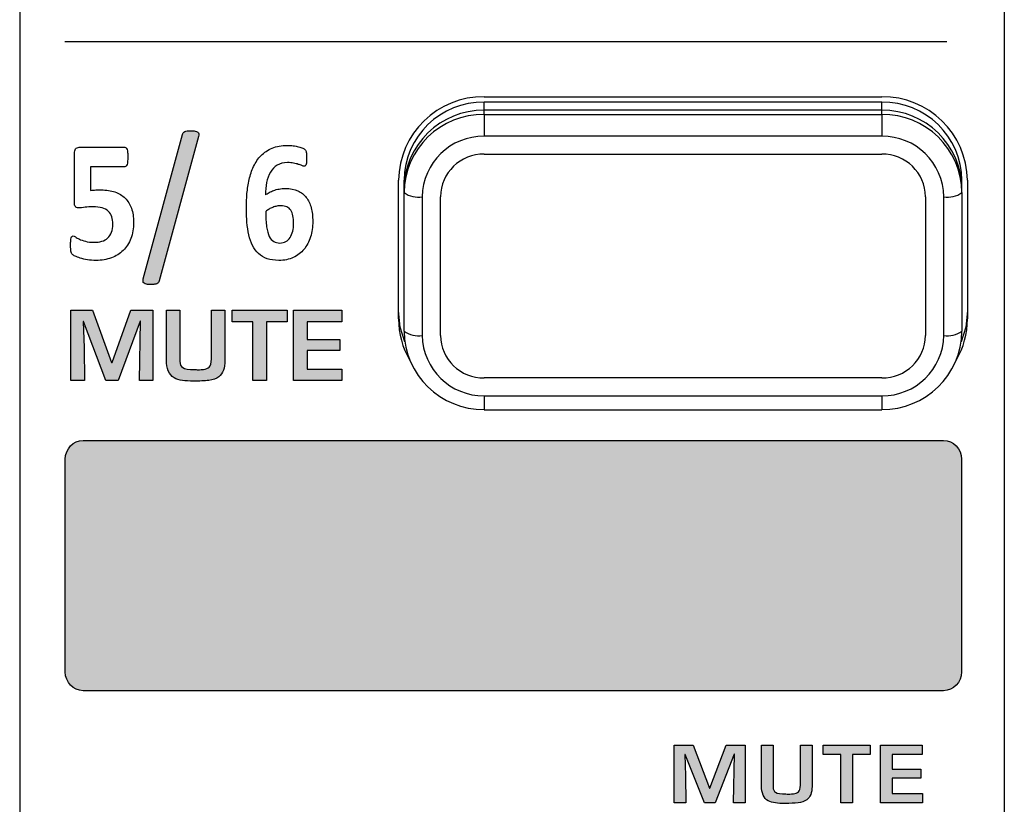
# Model space of a CAD drawing. Units: millimetres. Extents: x 0 to 1789, y 0 to 1262.
# Drawn here: x 534 to 561, y 878 to 899 of the extents above; entities that cross this region are included whole.
import ezdxf

# ---------------------------------------------------------------- set-up
doc = ezdxf.new("R2010")
doc.units = ezdxf.units.MM
doc.layers.add('___1', color=7, linetype='Continuous', lineweight=0)
doc.layers.add('AV_sys', color=7, linetype='Continuous')

# ---------------------------------------------------------------- blocks, each defined once
blk = doc.blocks.new('FX306_FRONT')
at = {"layer": '___1', "lineweight": -3, "transparency": 33554687}
h = blk.add_hatch(color=256, dxfattribs=at)
h.dxf.hatch_style = 2
edge = h.paths.add_edge_path()
edge.add_spline(control_points=[(538.015, 892.163), (538.008, 892.143), (538.001, 892.126), (537.991, 892.113), (537.981, 892.101), (537.968, 892.09), (537.951, 892.082), (537.934, 892.075), (537.912, 892.069), (537.886, 892.065), (537.86, 892.061), (537.828, 892.059), (537.788, 892.059), (537.739, 892.059), (537.699, 892.062), (537.668, 892.069), (537.636, 892.075), (537.613, 892.084), (537.597, 892.097), (537.58, 892.11), (537.571, 892.126), (537.569, 892.145), (537.566, 892.164), (537.569, 892.188), (537.576, 892.214), (537.576, 892.214), (538.652, 896.169), (538.652, 896.169), (538.657, 896.189), (538.664, 896.206), (538.673, 896.219), (538.683, 896.233), (538.696, 896.243), (538.713, 896.251), (538.73, 896.259), (538.752, 896.265), (538.779, 896.269), (538.806, 896.273), (538.839, 896.275), (538.877, 896.275), (538.928, 896.275), (538.969, 896.271), (538.999, 896.265), (539.03, 896.259), (539.053, 896.25), (539.069, 896.237), (539.084, 896.225), (539.093, 896.208), (539.096, 896.189), (539.098, 896.169), (539.096, 896.146), (539.09, 896.12), (539.09, 896.12), (538.015, 892.163), (538.015, 892.163)], knot_values=[0, 0, 0, 0, 1, 1, 1, 2, 2, 2, 3, 3, 3, 4, 4, 4, 5, 5, 5, 6, 6, 6, 7, 7, 7, 8, 8, 8, 9, 9, 9, 10, 10, 10, 11, 11, 11, 12, 12, 12, 13, 13, 13, 14, 14, 14, 15, 15, 15, 16, 16, 16, 17, 17, 17, 18, 18, 18, 18], degree=3, periodic=0)
h = blk.add_hatch(color=256, dxfattribs=at)
edge = h.paths.add_edge_path()
edge.add_spline(control_points=[(537.842, 889.427), (537.842, 889.427), (537.472, 889.427), (537.472, 889.427), (537.472, 889.427), (537.503, 891.054), (537.503, 891.054), (537.503, 891.054), (537.493, 891.054), (537.493, 891.054), (537.493, 891.054), (536.885, 889.427), (536.885, 889.427), (536.885, 889.427), (536.552, 889.427), (536.552, 889.427), (536.552, 889.427), (535.941, 891.043), (535.941, 891.043), (535.941, 891.043), (535.93, 891.043), (535.93, 891.043), (535.93, 891.043), (535.951, 890.327), (535.951, 890.327), (535.951, 890.327), (535.961, 889.427), (535.961, 889.427), (535.961, 889.427), (535.589, 889.427), (535.589, 889.427), (535.589, 889.427), (535.589, 891.354), (535.589, 891.354), (535.589, 891.354), (536.188, 891.354), (536.188, 891.354), (536.188, 891.354), (536.709, 889.924), (536.709, 889.924), (536.709, 889.924), (536.719, 889.924), (536.719, 889.924), (536.719, 889.924), (537.236, 891.354), (537.236, 891.354), (537.236, 891.354), (537.842, 891.354), (537.842, 891.354), (537.842, 891.354), (537.842, 889.427), (537.842, 889.427)], knot_values=[0, 0, 0, 0, 1, 1, 1, 2, 2, 2, 3, 3, 3, 4, 4, 4, 5, 5, 5, 6, 6, 6, 7, 7, 7, 8, 8, 8, 9, 9, 9, 10, 10, 10, 11, 11, 11, 12, 12, 12, 13, 13, 13, 14, 14, 14, 15, 15, 15, 16, 16, 16, 17, 17, 17, 17], degree=3, periodic=0)
edge = h.paths.add_edge_path()
edge.add_spline(control_points=[(539.816, 889.974), (539.816, 889.77), (539.759, 889.623), (539.647, 889.533), (539.58, 889.479), (539.489, 889.446), (539.373, 889.432), (539.259, 889.418), (539.12, 889.412), (538.958, 889.412), (538.839, 889.412), (538.737, 889.417), (538.653, 889.429), (538.564, 889.44), (538.486, 889.465), (538.421, 889.502), (538.35, 889.542), (538.297, 889.606), (538.262, 889.694), (538.227, 889.779), (538.21, 889.876), (538.21, 889.985), (538.21, 889.985), (538.21, 891.354), (538.21, 891.354), (538.21, 891.354), (538.582, 891.354), (538.582, 891.354), (538.582, 891.354), (538.582, 889.954), (538.582, 889.954), (538.582, 889.874), (538.607, 889.817), (538.657, 889.784), (538.713, 889.746), (538.824, 889.728), (538.988, 889.728), (539.019, 889.728), (539.041, 889.726), (539.056, 889.723), (539.14, 889.726), (539.197, 889.729), (539.226, 889.734), (539.294, 889.743), (539.346, 889.764), (539.382, 889.795), (539.424, 889.831), (539.446, 889.907), (539.446, 890.023), (539.446, 890.023), (539.446, 891.354), (539.446, 891.354), (539.446, 891.354), (539.816, 891.354), (539.816, 891.354), (539.816, 891.354), (539.816, 889.974), (539.816, 889.974)], knot_values=[0, 0, 0, 0, 1, 1, 1, 2, 2, 2, 3, 3, 3, 4, 4, 4, 5, 5, 5, 6, 6, 6, 7, 7, 7, 8, 8, 8, 9, 9, 9, 10, 10, 10, 11, 11, 11, 12, 12, 12, 13, 13, 13, 14, 14, 14, 15, 15, 15, 16, 16, 16, 17, 17, 17, 18, 18, 18, 19, 19, 19, 19], degree=3, periodic=0)
edge = h.paths.add_edge_path()
edge.add_spline(control_points=[(541.518, 891.038), (541.518, 891.038), (540.951, 891.038), (540.951, 891.038), (540.951, 891.038), (540.951, 889.427), (540.951, 889.427), (540.951, 889.427), (540.581, 889.427), (540.581, 889.427), (540.581, 889.427), (540.581, 891.038), (540.581, 891.038), (540.581, 891.038), (540.018, 891.038), (540.018, 891.038), (540.018, 891.038), (540.018, 891.354), (540.018, 891.354), (540.018, 891.354), (541.518, 891.354), (541.518, 891.354), (541.518, 891.354), (541.518, 891.038), (541.518, 891.038)], knot_values=[0, 0, 0, 0, 1, 1, 1, 2, 2, 2, 3, 3, 3, 4, 4, 4, 5, 5, 5, 6, 6, 6, 7, 7, 7, 8, 8, 8, 8], degree=3, periodic=0)
edge = h.paths.add_edge_path()
edge.add_spline(control_points=[(543.024, 889.427), (543.024, 889.427), (541.696, 889.427), (541.696, 889.427), (541.696, 889.427), (541.696, 891.354), (541.696, 891.354), (541.696, 891.354), (543.019, 891.354), (543.019, 891.354), (543.019, 891.354), (543.019, 891.038), (543.019, 891.038), (543.019, 891.038), (542.066, 891.038), (542.066, 891.038), (542.066, 891.038), (542.066, 890.555), (542.066, 890.555), (542.066, 890.555), (542.97, 890.555), (542.97, 890.555), (542.97, 890.555), (542.97, 890.255), (542.97, 890.255), (542.97, 890.255), (542.066, 890.255), (542.066, 890.255), (542.066, 890.255), (542.066, 889.743), (542.066, 889.743), (542.066, 889.743), (543.024, 889.743), (543.024, 889.743), (543.024, 889.743), (543.024, 889.427), (543.024, 889.427)], knot_values=[0, 0, 0, 0, 1, 1, 1, 2, 2, 2, 3, 3, 3, 4, 4, 4, 5, 5, 5, 6, 6, 6, 7, 7, 7, 8, 8, 8, 9, 9, 9, 10, 10, 10, 11, 11, 11, 12, 12, 12, 12], degree=3, periodic=0)
at = {"layer": '___1', "lineweight": -3, "true_color": 0xc9caca, "transparency": 33554687}
h = blk.add_hatch(color=9, dxfattribs=at)
edge = h.paths.add_edge_path()
edge.add_spline(control_points=[(535.926, 887.786), (535.926, 887.786), (559.524, 887.786), (559.524, 887.786), (559.793, 887.786), (560.012, 887.554), (560.012, 887.271), (560.012, 887.271), (560.012, 881.44), (560.012, 881.44), (560.012, 881.157), (559.793, 880.925), (559.524, 880.925), (559.524, 880.925), (535.926, 880.925), (535.926, 880.925), (535.657, 880.925), (535.438, 881.157), (535.438, 881.44), (535.438, 881.44), (535.438, 887.271), (535.438, 887.271), (535.438, 887.554), (535.657, 887.786), (535.926, 887.786)], knot_values=[0, 0, 0, 0, 1, 1, 1, 2, 2, 2, 3, 3, 3, 4, 4, 4, 5, 5, 5, 6, 6, 6, 7, 7, 7, 8, 8, 8, 8], degree=3, periodic=0)
at = {"layer": '___1', "lineweight": -3, "transparency": 33554687}
h = blk.add_hatch(color=256, dxfattribs=at)
edge = h.paths.add_edge_path()
edge.add_spline(control_points=[(554.081, 877.847), (554.081, 877.847), (553.762, 877.847), (553.762, 877.847), (553.762, 877.847), (553.788, 879.187), (553.788, 879.187), (553.788, 879.187), (553.779, 879.187), (553.779, 879.187), (553.779, 879.187), (553.254, 877.847), (553.254, 877.847), (553.254, 877.847), (552.967, 877.847), (552.967, 877.847), (552.967, 877.847), (552.439, 879.178), (552.439, 879.178), (552.439, 879.178), (552.43, 879.178), (552.43, 879.178), (552.43, 879.178), (552.448, 878.588), (552.448, 878.588), (552.448, 878.588), (552.457, 877.847), (552.457, 877.847), (552.457, 877.847), (552.135, 877.847), (552.135, 877.847), (552.135, 877.847), (552.135, 879.435), (552.135, 879.435), (552.135, 879.435), (552.652, 879.435), (552.652, 879.435), (552.652, 879.435), (553.103, 878.256), (553.103, 878.256), (553.103, 878.256), (553.111, 878.256), (553.111, 878.256), (553.111, 878.256), (553.557, 879.435), (553.557, 879.435), (553.557, 879.435), (554.081, 879.435), (554.081, 879.435), (554.081, 879.435), (554.081, 877.847), (554.081, 877.847)], knot_values=[0, 0, 0, 0, 1, 1, 1, 2, 2, 2, 3, 3, 3, 4, 4, 4, 5, 5, 5, 6, 6, 6, 7, 7, 7, 8, 8, 8, 9, 9, 9, 10, 10, 10, 11, 11, 11, 12, 12, 12, 13, 13, 13, 14, 14, 14, 15, 15, 15, 16, 16, 16, 17, 17, 17, 17], degree=3, periodic=0)
edge = h.paths.add_edge_path()
edge.add_spline(control_points=[(555.914, 878.298), (555.914, 878.129), (555.865, 878.008), (555.768, 877.934), (555.71, 877.89), (555.631, 877.862), (555.531, 877.851), (555.433, 877.84), (555.313, 877.834), (555.173, 877.834), (555.071, 877.834), (554.983, 877.839), (554.91, 877.848), (554.833, 877.858), (554.766, 877.878), (554.709, 877.909), (554.648, 877.941), (554.603, 877.994), (554.573, 878.066), (554.543, 878.137), (554.527, 878.217), (554.527, 878.306), (554.527, 878.306), (554.527, 879.435), (554.527, 879.435), (554.527, 879.435), (554.849, 879.435), (554.849, 879.435), (554.849, 879.435), (554.849, 878.281), (554.849, 878.281), (554.849, 878.215), (554.87, 878.169), (554.913, 878.141), (554.962, 878.11), (555.058, 878.094), (555.2, 878.094), (555.226, 878.094), (555.245, 878.093), (555.258, 878.09), (555.331, 878.093), (555.38, 878.096), (555.405, 878.099), (555.463, 878.108), (555.508, 878.124), (555.539, 878.15), (555.576, 878.18), (555.594, 878.243), (555.594, 878.338), (555.594, 878.338), (555.594, 879.435), (555.594, 879.435), (555.594, 879.435), (555.914, 879.435), (555.914, 879.435), (555.914, 879.435), (555.914, 878.298), (555.914, 878.298)], knot_values=[0, 0, 0, 0, 1, 1, 1, 2, 2, 2, 3, 3, 3, 4, 4, 4, 5, 5, 5, 6, 6, 6, 7, 7, 7, 8, 8, 8, 9, 9, 9, 10, 10, 10, 11, 11, 11, 12, 12, 12, 13, 13, 13, 14, 14, 14, 15, 15, 15, 16, 16, 16, 17, 17, 17, 18, 18, 18, 19, 19, 19, 19], degree=3, periodic=0)
edge = h.paths.add_edge_path()
edge.add_spline(control_points=[(557.513, 879.174), (557.513, 879.174), (557.023, 879.174), (557.023, 879.174), (557.023, 879.174), (557.023, 877.847), (557.023, 877.847), (557.023, 877.847), (556.703, 877.847), (556.703, 877.847), (556.703, 877.847), (556.703, 879.174), (556.703, 879.174), (556.703, 879.174), (556.217, 879.174), (556.217, 879.174), (556.217, 879.174), (556.217, 879.435), (556.217, 879.435), (556.217, 879.435), (557.513, 879.435), (557.513, 879.435), (557.513, 879.435), (557.513, 879.174), (557.513, 879.174)], knot_values=[0, 0, 0, 0, 1, 1, 1, 2, 2, 2, 3, 3, 3, 4, 4, 4, 5, 5, 5, 6, 6, 6, 7, 7, 7, 8, 8, 8, 8], degree=3, periodic=0)
edge = h.paths.add_edge_path()
edge.add_spline(control_points=[(558.943, 877.847), (558.943, 877.847), (557.795, 877.847), (557.795, 877.847), (557.795, 877.847), (557.795, 879.435), (557.795, 879.435), (557.795, 879.435), (558.938, 879.435), (558.938, 879.435), (558.938, 879.435), (558.938, 879.174), (558.938, 879.174), (558.938, 879.174), (558.115, 879.174), (558.115, 879.174), (558.115, 879.174), (558.115, 878.776), (558.115, 878.776), (558.115, 878.776), (558.896, 878.776), (558.896, 878.776), (558.896, 878.776), (558.896, 878.529), (558.896, 878.529), (558.896, 878.529), (558.115, 878.529), (558.115, 878.529), (558.115, 878.529), (558.115, 878.108), (558.115, 878.108), (558.115, 878.108), (558.943, 878.108), (558.943, 878.108), (558.943, 878.108), (558.943, 877.847), (558.943, 877.847)], knot_values=[0, 0, 0, 0, 1, 1, 1, 2, 2, 2, 3, 3, 3, 4, 4, 4, 5, 5, 5, 6, 6, 6, 7, 7, 7, 8, 8, 8, 9, 9, 9, 10, 10, 10, 11, 11, 11, 12, 12, 12, 12], degree=3, periodic=0)
at = {"layer": '___1', "lineweight": -3}
for p, q in [((534.188, 1075.378), (534.188, 799.879)), ((534.188, 1075.378), (534.188, 799.879)), ((561.187, 1075.378), (561.187, 799.879)), ((546.926, 897.206), (557.826, 897.206)), ((546.926, 896.835), (546.926, 897.06)), ((557.826, 897.06), (546.926, 897.06)), ((557.826, 896.835), (557.826, 897.06)), ((546.926, 896.722), (546.926, 896.835)), ((557.826, 896.835), (546.926, 896.835)), ((546.926, 896.722), (557.826, 896.722)), ((546.926, 896.722), (546.926, 896.123)), ((557.826, 896.722), (557.826, 896.835)), ((557.826, 896.722), (557.826, 896.123)), ((557.826, 896.123), (546.926, 896.123)), ((546.926, 895.636), (557.826, 895.636)), ((544.576, 891.116), (544.576, 894.916)), ((544.726, 894.691), (544.726, 894.916)), ((560.026, 894.691), (560.026, 894.916)), ((560.176, 894.916), (560.176, 891.116)), ((544.726, 894.579), (544.726, 894.691)), ((544.726, 890.779), (544.726, 894.579)), ((560.026, 894.579), (560.026, 894.691)), ((560.026, 894.579), (560.026, 890.779)), ((545.226, 894.466), (545.226, 890.666)), ((545.726, 890.666), (545.726, 894.466)), ((559.026, 894.466), (559.026, 890.666)), ((559.526, 890.666), (559.526, 894.466)), ((544.622, 890.895), (544.576, 891.341)), ((560.176, 891.341), (560.131, 890.895)), ((544.747, 890.484), (544.622, 890.895)), ((560.131, 890.895), (560.005, 890.484)), ((557.826, 889.497), (546.926, 889.497)), ((546.926, 889.01), (557.826, 889.01)), ((546.926, 889.01), (546.926, 888.623)), ((557.826, 889.01), (557.826, 888.623)), ((546.926, 888.623), (557.826, 888.623))]:
    blk.add_line(p, q, dxfattribs=at)
at = {"layer": '___1', "color": 250, "lineweight": -3, "true_color": 0x342c2b}
blk.add_line((535.421, 898.721), (559.608, 898.721), dxfattribs=at)
at = {"layer": '___1', "lineweight": -3}
for points in [[(546.926, 897.206), (545.645, 897.222), (544.593, 896.197), (544.576, 894.916)], [(560.176, 894.916), (560.159, 896.197), (559.107, 897.222), (557.826, 897.206)], [(546.926, 897.06), (545.727, 897.075), (544.742, 896.116), (544.726, 894.916)], [(560.026, 894.916), (560.01, 896.116), (559.025, 897.075), (557.826, 897.06)], [(546.926, 896.835), (545.727, 896.85), (544.742, 895.891), (544.726, 894.691)], [(546.926, 896.722), (545.727, 896.738), (544.742, 895.778), (544.726, 894.579)], [(560.026, 894.691), (560.01, 895.891), (559.025, 896.85), (557.826, 896.835)], [(560.026, 894.579), (560.01, 895.778), (559.025, 896.738), (557.826, 896.722)], [(537.576, 892.214), (537.576, 892.214), (538.652, 896.169), (538.652, 896.169)], [(539.09, 896.12), (539.09, 896.12), (538.015, 892.163), (538.015, 892.163)], [(538.652, 896.169), (538.657, 896.189), (538.664, 896.206), (538.673, 896.219)], [(538.673, 896.219), (538.683, 896.233), (538.696, 896.243), (538.713, 896.251)], [(538.713, 896.251), (538.73, 896.259), (538.752, 896.265), (538.779, 896.269)], [(538.999, 896.265), (539.03, 896.259), (539.053, 896.25), (539.069, 896.237)], [(539.069, 896.237), (539.084, 896.225), (539.093, 896.208), (539.096, 896.189)], [(539.096, 896.189), (539.098, 896.169), (539.096, 896.146), (539.09, 896.12)], [(546.926, 896.123), (545.999, 896.135), (545.238, 895.393), (545.226, 894.466)], [(559.526, 894.466), (559.514, 895.393), (558.753, 896.135), (557.826, 896.123)], [(541.689, 895.863), (541.741, 895.856), (541.789, 895.847), (541.835, 895.836)], [(535.688, 895.645), (535.688, 895.707), (535.699, 895.752), (535.72, 895.78)], [(535.688, 894.322), (535.688, 894.322), (535.688, 895.645), (535.688, 895.645)], [(535.72, 895.78), (535.741, 895.807), (535.775, 895.821), (535.821, 895.821)], [(535.821, 895.821), (535.821, 895.821), (537.069, 895.821), (537.069, 895.821)], [(537.069, 895.821), (537.081, 895.821), (537.093, 895.816), (537.104, 895.806)], [(537.104, 895.806), (537.114, 895.797), (537.124, 895.782), (537.131, 895.762)], [(537.131, 895.762), (537.138, 895.741), (537.144, 895.715), (537.147, 895.68)], [(540.602, 895.296), (540.655, 895.409), (540.724, 895.509), (540.807, 895.595)], [(540.807, 895.595), (540.891, 895.68), (540.991, 895.748), (541.11, 895.798)], [(541.835, 895.836), (541.879, 895.825), (541.917, 895.813), (541.949, 895.798)], [(541.949, 895.798), (541.98, 895.784), (542, 895.772), (542.01, 895.762)], [(542.01, 895.762), (542.021, 895.752), (542.029, 895.74), (542.034, 895.728)], [(542.034, 895.728), (542.04, 895.715), (542.044, 895.702), (542.047, 895.686)], [(542.047, 895.686), (542.051, 895.672), (542.053, 895.653), (542.054, 895.632)], [(546.926, 895.636), (546.272, 895.644), (545.735, 895.121), (545.726, 894.466)], [(559.026, 894.466), (559.017, 895.121), (558.48, 895.644), (557.826, 895.636)], [(537.131, 895.354), (537.117, 895.311), (537.096, 895.29), (537.069, 895.29)], [(541.248, 895.33), (541.172, 895.283), (541.11, 895.219), (541.063, 895.137)], [(541.828, 895.354), (541.792, 895.367), (541.748, 895.378), (541.699, 895.387)], [(541.922, 895.32), (541.896, 895.33), (541.865, 895.342), (541.828, 895.354)], [(542.042, 895.355), (542.037, 895.337), (542.029, 895.324), (542.02, 895.317)], [(542.054, 895.431), (542.051, 895.399), (542.047, 895.373), (542.042, 895.355)], [(537.069, 895.29), (537.069, 895.29), (536.131, 895.29), (536.131, 895.29)], [(536.131, 895.29), (536.131, 895.29), (536.131, 894.639), (536.131, 894.639)], [(540.479, 894.937), (540.508, 895.062), (540.549, 895.182), (540.602, 895.296)], [(541.063, 895.137), (541.015, 895.056), (540.98, 894.962), (540.959, 894.855)], [(540.42, 894.552), (540.431, 894.683), (540.45, 894.81), (540.479, 894.937)], [(540.959, 894.855), (540.937, 894.748), (540.925, 894.635), (540.924, 894.515)], [(536.131, 894.639), (536.178, 894.646), (536.225, 894.65), (536.272, 894.651)], [(536.8, 894.596), (536.911, 894.557), (537.004, 894.501), (537.079, 894.426)], [(540.924, 894.515), (540.954, 894.538), (540.989, 894.56), (541.028, 894.581)], [(541.028, 894.581), (541.066, 894.604), (541.108, 894.622), (541.153, 894.638)], [(541.153, 894.638), (541.199, 894.654), (541.249, 894.667), (541.301, 894.677)], [(541.813, 894.629), (541.908, 894.586), (541.986, 894.526), (542.047, 894.447)], [(544.726, 894.579), (544.871, 894.475), (545.051, 894.434), (545.226, 894.466)], [(559.526, 894.466), (559.701, 894.434), (559.882, 894.475), (560.026, 894.579)], [(535.714, 894.196), (535.697, 894.22), (535.688, 894.261), (535.688, 894.322)], [(537.079, 894.426), (537.155, 894.351), (537.212, 894.259), (537.252, 894.148)], [(542.047, 894.447), (542.107, 894.369), (542.152, 894.274), (542.18, 894.162)], [(536.617, 894.068), (536.574, 894.109), (536.518, 894.14), (536.448, 894.16)], [(536.713, 893.919), (536.693, 893.978), (536.661, 894.027), (536.617, 894.068)], [(537.252, 894.148), (537.291, 894.038), (537.311, 893.909), (537.311, 893.763)], [(541.026, 894.125), (540.994, 894.105), (540.963, 894.085), (540.934, 894.063)], [(540.934, 894.063), (540.934, 893.895), (540.943, 893.756), (540.959, 893.644)], [(541.128, 894.175), (541.093, 894.161), (541.059, 894.144), (541.026, 894.125)], [(541.236, 894.208), (541.2, 894.2), (541.164, 894.189), (541.128, 894.175)], [(541.62, 894.094), (541.593, 894.135), (541.557, 894.167), (541.512, 894.188)], [(541.68, 893.941), (541.667, 894.002), (541.648, 894.052), (541.62, 894.094)], [(542.18, 894.162), (542.209, 894.052), (542.223, 893.927), (542.223, 893.79)], [(537.311, 893.763), (537.311, 893.598), (537.286, 893.451), (537.236, 893.322)], [(540.471, 893.419), (540.446, 893.528), (540.429, 893.646), (540.419, 893.773)], [(541.673, 893.519), (541.689, 893.585), (541.698, 893.655), (541.698, 893.732)], [(541.698, 893.732), (541.698, 893.811), (541.691, 893.881), (541.68, 893.941)], [(542.223, 893.79), (542.223, 893.637), (542.203, 893.495), (542.162, 893.364)], [(536.603, 893.335), (536.648, 893.377), (536.683, 893.429), (536.707, 893.492)], [(540.572, 893.127), (540.53, 893.213), (540.496, 893.311), (540.471, 893.419)], [(540.959, 893.644), (540.976, 893.532), (540.999, 893.443), (541.031, 893.378)], [(541.602, 893.35), (541.633, 893.398), (541.657, 893.454), (541.673, 893.519)], [(535.588, 893.264), (535.591, 893.294), (535.595, 893.319), (535.602, 893.338)], [(535.602, 893.338), (535.608, 893.357), (535.615, 893.371), (535.623, 893.378)], [(535.714, 893.363), (535.741, 893.345), (535.778, 893.325), (535.823, 893.303)], [(535.823, 893.303), (535.869, 893.282), (535.925, 893.261), (535.99, 893.244)], [(536.439, 893.245), (536.504, 893.264), (536.558, 893.294), (536.603, 893.335)], [(537.236, 893.322), (537.187, 893.192), (537.117, 893.083), (537.026, 892.994)], [(541.031, 893.378), (541.063, 893.312), (541.103, 893.265), (541.152, 893.238)], [(541.484, 893.237), (541.532, 893.264), (541.57, 893.301), (541.602, 893.35)], [(542.162, 893.364), (542.121, 893.233), (542.061, 893.119), (541.983, 893.024)], [(535.593, 892.971), (535.59, 892.991), (535.588, 893.016), (535.586, 893.046)], [(535.607, 892.921), (535.601, 892.935), (535.597, 892.952), (535.593, 892.971)], [(535.632, 892.882), (535.62, 892.894), (535.612, 892.907), (535.607, 892.921)], [(535.705, 892.837), (535.668, 892.856), (535.643, 892.87), (535.632, 892.882)], [(537.026, 892.994), (536.936, 892.905), (536.828, 892.838), (536.701, 892.79)], [(540.735, 892.907), (540.668, 892.967), (540.614, 893.041), (540.572, 893.127)], [(540.971, 892.768), (540.88, 892.8), (540.802, 892.847), (540.735, 892.907)], [(541.983, 893.024), (541.904, 892.929), (541.807, 892.855), (541.691, 892.801)], [(535.849, 892.782), (535.791, 892.801), (535.743, 892.819), (535.705, 892.837)], [(536.046, 892.737), (535.973, 892.749), (535.907, 892.765), (535.849, 892.782)], [(537.569, 892.145), (537.566, 892.164), (537.569, 892.188), (537.576, 892.214)], [(537.597, 892.097), (537.58, 892.11), (537.571, 892.126), (537.569, 892.145)], [(537.668, 892.069), (537.636, 892.075), (537.613, 892.084), (537.597, 892.097)], [(537.951, 892.082), (537.934, 892.075), (537.912, 892.069), (537.886, 892.065)], [(537.991, 892.113), (537.981, 892.101), (537.968, 892.09), (537.951, 892.082)], [(538.015, 892.163), (538.008, 892.143), (538.001, 892.126), (537.991, 892.113)], [(535.589, 889.427), (535.589, 889.427), (535.589, 891.354), (535.589, 891.354)], [(535.589, 891.354), (535.589, 891.354), (536.188, 891.354), (536.188, 891.354)], [(536.188, 891.354), (536.188, 891.354), (536.709, 889.924), (536.709, 889.924)], [(536.719, 889.924), (536.719, 889.924), (537.236, 891.354), (537.236, 891.354)], [(537.236, 891.354), (537.236, 891.354), (537.842, 891.354), (537.842, 891.354)], [(537.842, 891.354), (537.842, 891.354), (537.842, 889.427), (537.842, 889.427)], [(538.21, 889.985), (538.21, 889.985), (538.21, 891.354), (538.21, 891.354)], [(538.21, 891.354), (538.21, 891.354), (538.582, 891.354), (538.582, 891.354)], [(538.582, 891.354), (538.582, 891.354), (538.582, 889.954), (538.582, 889.954)], [(539.446, 890.023), (539.446, 890.023), (539.446, 891.354), (539.446, 891.354)], [(539.446, 891.354), (539.446, 891.354), (539.816, 891.354), (539.816, 891.354)], [(539.816, 891.354), (539.816, 891.354), (539.816, 889.974), (539.816, 889.974)], [(540.018, 891.038), (540.018, 891.038), (540.018, 891.354), (540.018, 891.354)], [(540.018, 891.354), (540.018, 891.354), (541.518, 891.354), (541.518, 891.354)], [(541.518, 891.354), (541.518, 891.354), (541.518, 891.038), (541.518, 891.038)], [(541.696, 889.427), (541.696, 889.427), (541.696, 891.354), (541.696, 891.354)], [(541.696, 891.354), (541.696, 891.354), (543.019, 891.354), (543.019, 891.354)], [(543.019, 891.354), (543.019, 891.354), (543.019, 891.038), (543.019, 891.038)], [(535.941, 891.043), (535.941, 891.043), (535.93, 891.043), (535.93, 891.043)], [(535.93, 891.043), (535.93, 891.043), (535.951, 890.327), (535.951, 890.327)], [(536.552, 889.427), (536.552, 889.427), (535.941, 891.043), (535.941, 891.043)], [(537.493, 891.054), (537.493, 891.054), (536.885, 889.427), (536.885, 889.427)], [(537.472, 889.427), (537.472, 889.427), (537.503, 891.054), (537.503, 891.054)], [(537.503, 891.054), (537.503, 891.054), (537.493, 891.054), (537.493, 891.054)], [(540.581, 891.038), (540.581, 891.038), (540.018, 891.038), (540.018, 891.038)], [(540.581, 889.427), (540.581, 889.427), (540.581, 891.038), (540.581, 891.038)], [(541.518, 891.038), (541.518, 891.038), (540.951, 891.038), (540.951, 891.038)], [(540.951, 891.038), (540.951, 891.038), (540.951, 889.427), (540.951, 889.427)], [(543.019, 891.038), (543.019, 891.038), (542.066, 891.038), (542.066, 891.038)], [(542.066, 891.038), (542.066, 891.038), (542.066, 890.555), (542.066, 890.555)], [(544.576, 891.116), (544.577, 890.72), (544.682, 890.33), (544.882, 889.988)], [(559.871, 889.988), (560.07, 890.33), (560.176, 890.72), (560.176, 891.116)], [(544.726, 890.779), (544.871, 890.675), (545.051, 890.634), (545.226, 890.666)], [(544.726, 890.779), (544.742, 889.58), (545.727, 888.62), (546.926, 888.635)], [(557.826, 888.635), (559.025, 888.62), (560.01, 889.58), (560.026, 890.779)], [(559.526, 890.666), (559.701, 890.634), (559.882, 890.675), (560.026, 890.779)], [(542.066, 890.555), (542.066, 890.555), (542.97, 890.555), (542.97, 890.555)], [(542.97, 890.555), (542.97, 890.555), (542.97, 890.255), (542.97, 890.255)], [(545.226, 890.666), (545.238, 889.74), (545.999, 888.998), (546.926, 889.01)], [(545.726, 890.666), (545.735, 890.012), (546.272, 889.489), (546.926, 889.497)], [(557.826, 889.497), (558.48, 889.489), (559.017, 890.012), (559.026, 890.666)], [(557.826, 889.01), (558.753, 888.998), (559.514, 889.74), (559.526, 890.666)], [(535.951, 890.327), (535.951, 890.327), (535.961, 889.427), (535.961, 889.427)], [(542.97, 890.255), (542.97, 890.255), (542.066, 890.255), (542.066, 890.255)], [(542.066, 890.255), (542.066, 890.255), (542.066, 889.743), (542.066, 889.743)], [(536.709, 889.924), (536.709, 889.924), (536.719, 889.924), (536.719, 889.924)], [(538.262, 889.694), (538.227, 889.779), (538.21, 889.876), (538.21, 889.985)], [(538.582, 889.954), (538.582, 889.874), (538.607, 889.817), (538.657, 889.784)], [(539.382, 889.795), (539.424, 889.831), (539.446, 889.907), (539.446, 890.023)], [(539.816, 889.974), (539.816, 889.77), (539.759, 889.623), (539.647, 889.533)], [(538.421, 889.502), (538.35, 889.542), (538.297, 889.606), (538.262, 889.694)], [(539.056, 889.723), (539.14, 889.726), (539.197, 889.729), (539.226, 889.734)], [(539.226, 889.734), (539.294, 889.743), (539.346, 889.764), (539.382, 889.795)], [(542.066, 889.743), (542.066, 889.743), (543.024, 889.743), (543.024, 889.743)], [(543.024, 889.743), (543.024, 889.743), (543.024, 889.427), (543.024, 889.427)], [(535.961, 889.427), (535.961, 889.427), (535.589, 889.427), (535.589, 889.427)], [(536.885, 889.427), (536.885, 889.427), (536.552, 889.427), (536.552, 889.427)], [(537.842, 889.427), (537.842, 889.427), (537.472, 889.427), (537.472, 889.427)], [(538.653, 889.429), (538.564, 889.44), (538.486, 889.465), (538.421, 889.502)], [(539.647, 889.533), (539.58, 889.479), (539.489, 889.446), (539.373, 889.432)], [(540.951, 889.427), (540.951, 889.427), (540.581, 889.427), (540.581, 889.427)], [(543.024, 889.427), (543.024, 889.427), (541.696, 889.427), (541.696, 889.427)], [(535.438, 887.271), (535.438, 887.554), (535.657, 887.786), (535.926, 887.786)], [(535.926, 887.786), (535.926, 887.786), (559.524, 887.786), (559.524, 887.786)], [(559.524, 887.786), (559.793, 887.786), (560.012, 887.554), (560.012, 887.271)], [(535.438, 881.44), (535.438, 881.44), (535.438, 887.271), (535.438, 887.271)], [(560.012, 887.271), (560.012, 887.271), (560.012, 881.44), (560.012, 881.44)], [(535.926, 880.925), (535.657, 880.925), (535.438, 881.157), (535.438, 881.44)], [(560.012, 881.44), (560.012, 881.157), (559.793, 880.925), (559.524, 880.925)], [(559.524, 880.925), (559.524, 880.925), (535.926, 880.925), (535.926, 880.925)], [(552.135, 877.847), (552.135, 877.847), (552.135, 879.435), (552.135, 879.435)], [(552.135, 879.435), (552.135, 879.435), (552.652, 879.435), (552.652, 879.435)], [(552.652, 879.435), (552.652, 879.435), (553.103, 878.256), (553.103, 878.256)], [(553.111, 878.256), (553.111, 878.256), (553.557, 879.435), (553.557, 879.435)], [(553.557, 879.435), (553.557, 879.435), (554.081, 879.435), (554.081, 879.435)], [(554.081, 879.435), (554.081, 879.435), (554.081, 877.847), (554.081, 877.847)], [(554.527, 878.306), (554.527, 878.306), (554.527, 879.435), (554.527, 879.435)], [(554.527, 879.435), (554.527, 879.435), (554.849, 879.435), (554.849, 879.435)], [(554.849, 879.435), (554.849, 879.435), (554.849, 878.281), (554.849, 878.281)], [(555.594, 878.338), (555.594, 878.338), (555.594, 879.435), (555.594, 879.435)], [(555.594, 879.435), (555.594, 879.435), (555.914, 879.435), (555.914, 879.435)], [(555.914, 879.435), (555.914, 879.435), (555.914, 878.298), (555.914, 878.298)], [(556.217, 879.174), (556.217, 879.174), (556.217, 879.435), (556.217, 879.435)], [(556.217, 879.435), (556.217, 879.435), (557.513, 879.435), (557.513, 879.435)], [(557.513, 879.435), (557.513, 879.435), (557.513, 879.174), (557.513, 879.174)], [(557.795, 877.847), (557.795, 877.847), (557.795, 879.435), (557.795, 879.435)], [(557.795, 879.435), (557.795, 879.435), (558.938, 879.435), (558.938, 879.435)], [(558.938, 879.435), (558.938, 879.435), (558.938, 879.174), (558.938, 879.174)], [(552.439, 879.178), (552.439, 879.178), (552.43, 879.178), (552.43, 879.178)], [(552.43, 879.178), (552.43, 879.178), (552.448, 878.588), (552.448, 878.588)], [(552.967, 877.847), (552.967, 877.847), (552.439, 879.178), (552.439, 879.178)], [(553.779, 879.187), (553.779, 879.187), (553.254, 877.847), (553.254, 877.847)], [(553.762, 877.847), (553.762, 877.847), (553.788, 879.187), (553.788, 879.187)], [(553.788, 879.187), (553.788, 879.187), (553.779, 879.187), (553.779, 879.187)], [(556.703, 879.174), (556.703, 879.174), (556.217, 879.174), (556.217, 879.174)], [(556.703, 877.847), (556.703, 877.847), (556.703, 879.174), (556.703, 879.174)], [(557.513, 879.174), (557.513, 879.174), (557.023, 879.174), (557.023, 879.174)], [(557.023, 879.174), (557.023, 879.174), (557.023, 877.847), (557.023, 877.847)], [(558.938, 879.174), (558.938, 879.174), (558.115, 879.174), (558.115, 879.174)], [(558.115, 879.174), (558.115, 879.174), (558.115, 878.776), (558.115, 878.776)], [(552.448, 878.588), (552.448, 878.588), (552.457, 877.847), (552.457, 877.847)], [(558.115, 878.776), (558.115, 878.776), (558.896, 878.776), (558.896, 878.776)], [(558.896, 878.776), (558.896, 878.776), (558.896, 878.529), (558.896, 878.529)], [(554.573, 878.066), (554.543, 878.137), (554.527, 878.217), (554.527, 878.306)], [(555.539, 878.15), (555.576, 878.18), (555.594, 878.243), (555.594, 878.338)], [(555.914, 878.298), (555.914, 878.129), (555.865, 878.008), (555.768, 877.934)], [(558.896, 878.529), (558.896, 878.529), (558.115, 878.529), (558.115, 878.529)], [(558.115, 878.529), (558.115, 878.529), (558.115, 878.108), (558.115, 878.108)], [(553.103, 878.256), (553.103, 878.256), (553.111, 878.256), (553.111, 878.256)], [(554.709, 877.909), (554.648, 877.941), (554.603, 877.994), (554.573, 878.066)], [(554.849, 878.281), (554.849, 878.215), (554.87, 878.169), (554.913, 878.141)], [(555.258, 878.09), (555.331, 878.093), (555.38, 878.096), (555.405, 878.099)], [(555.405, 878.099), (555.463, 878.108), (555.508, 878.124), (555.539, 878.15)], [(558.115, 878.108), (558.115, 878.108), (558.943, 878.108), (558.943, 878.108)], [(558.943, 878.108), (558.943, 878.108), (558.943, 877.847), (558.943, 877.847)], [(552.457, 877.847), (552.457, 877.847), (552.135, 877.847), (552.135, 877.847)], [(553.254, 877.847), (553.254, 877.847), (552.967, 877.847), (552.967, 877.847)], [(554.081, 877.847), (554.081, 877.847), (553.762, 877.847), (553.762, 877.847)], [(554.91, 877.848), (554.833, 877.858), (554.766, 877.878), (554.709, 877.909)], [(555.768, 877.934), (555.71, 877.89), (555.631, 877.862), (555.531, 877.851)], [(557.023, 877.847), (557.023, 877.847), (556.703, 877.847), (556.703, 877.847)], [(558.943, 877.847), (558.943, 877.847), (557.795, 877.847), (557.795, 877.847)]]:
    blk.add_open_spline(points, degree=3, dxfattribs=at)
for points, knots in [([(538.779, 896.269), (538.806, 896.273), (538.839, 896.275), (538.877, 896.275), (538.928, 896.275), (538.969, 896.271), (538.999, 896.265)], [12, 12, 12, 12, 13, 13, 13, 14, 14, 14, 14]), ([(541.11, 895.798), (541.229, 895.849), (541.37, 895.874), (541.533, 895.874), (541.584, 895.874), (541.637, 895.87), (541.689, 895.863)], [15, 15, 15, 15, 16, 16, 16, 17, 17, 17, 17]), ([(537.147, 895.68), (537.151, 895.646), (537.152, 895.606), (537.152, 895.559), (537.152, 895.465), (537.145, 895.396), (537.131, 895.354)], [39, 39, 39, 39, 40, 40, 40, 41, 41, 41, 41]), ([(542.054, 895.632), (542.056, 895.609), (542.056, 895.583), (542.056, 895.551), (542.056, 895.503), (542.056, 895.463), (542.054, 895.431)], [23, 23, 23, 23, 24, 24, 24, 25, 25, 25, 25]), ([(541.699, 895.387), (541.65, 895.396), (541.592, 895.401), (541.527, 895.401), (541.417, 895.401), (541.324, 895.378), (541.248, 895.33)], [31, 31, 31, 31, 32, 32, 32, 33, 33, 33, 33]), ([(542.02, 895.317), (542.01, 895.309), (541.999, 895.305), (541.985, 895.305), (541.969, 895.305), (541.948, 895.309), (541.922, 895.32)], [27, 27, 27, 27, 28, 28, 28, 29, 29, 29, 29]), ([(536.272, 894.651), (536.319, 894.653), (536.368, 894.654), (536.42, 894.654), (536.563, 894.654), (536.689, 894.634), (536.8, 894.596)], [45, 45, 45, 45, 46, 46, 46, 47, 47, 47, 47]), ([(540.419, 893.773), (540.41, 893.9), (540.405, 894.035), (540.405, 894.178), (540.405, 894.297), (540.41, 894.422), (540.42, 894.552)], [9, 9, 9, 9, 10, 10, 10, 11, 11, 11, 11]), ([(541.301, 894.677), (541.354, 894.687), (541.411, 894.692), (541.471, 894.692), (541.604, 894.692), (541.718, 894.671), (541.813, 894.629)], [39, 39, 39, 39, 40, 40, 40, 41, 41, 41, 41]), ([(541.512, 894.188), (541.467, 894.209), (541.413, 894.22), (541.349, 894.22), (541.311, 894.22), (541.273, 894.216), (541.236, 894.208)], [3, 3, 3, 3, 4, 4, 4, 5, 5, 5, 5]), ([(535.981, 894.176), (535.917, 894.167), (535.855, 894.162), (535.798, 894.162), (535.759, 894.162), (535.731, 894.174), (535.714, 894.196)], [29, 29, 29, 29, 30, 30, 30, 31, 31, 31, 31]), ([(536.448, 894.16), (536.379, 894.18), (536.295, 894.191), (536.196, 894.191), (536.117, 894.191), (536.045, 894.186), (535.981, 894.176)], [27, 27, 27, 27, 28, 28, 28, 29, 29, 29, 29]), ([(536.707, 893.492), (536.731, 893.555), (536.744, 893.63), (536.744, 893.718), (536.744, 893.793), (536.733, 893.86), (536.713, 893.919)], [23, 23, 23, 23, 24, 24, 24, 25, 25, 25, 25]), ([(535.586, 893.046), (535.585, 893.076), (535.584, 893.111), (535.584, 893.152), (535.584, 893.196), (535.586, 893.233), (535.588, 893.264)], [11, 11, 11, 11, 12, 12, 12, 13, 13, 13, 13]), ([(535.623, 893.378), (535.631, 893.386), (535.641, 893.39), (535.652, 893.39), (535.665, 893.39), (535.686, 893.381), (535.714, 893.363)], [15, 15, 15, 15, 16, 16, 16, 17, 17, 17, 17]), ([(535.99, 893.244), (536.055, 893.225), (536.133, 893.216), (536.224, 893.216), (536.303, 893.216), (536.375, 893.226), (536.439, 893.245)], [19, 19, 19, 19, 20, 20, 20, 21, 21, 21, 21]), ([(541.152, 893.238), (541.2, 893.211), (541.256, 893.197), (541.32, 893.197), (541.383, 893.197), (541.438, 893.211), (541.484, 893.237)], [11, 11, 11, 11, 12, 12, 12, 13, 13, 13, 13]), ([(536.701, 892.79), (536.574, 892.743), (536.434, 892.72), (536.279, 892.72), (536.197, 892.72), (536.119, 892.725), (536.046, 892.737)], [3, 3, 3, 3, 4, 4, 4, 5, 5, 5, 5]), ([(541.691, 892.801), (541.575, 892.747), (541.443, 892.72), (541.292, 892.72), (541.169, 892.72), (541.062, 892.736), (540.971, 892.768)], [3, 3, 3, 3, 4, 4, 4, 5, 5, 5, 5]), ([(537.886, 892.065), (537.86, 892.061), (537.828, 892.059), (537.788, 892.059), (537.739, 892.059), (537.699, 892.062), (537.668, 892.069)], [3, 3, 3, 3, 4, 4, 4, 5, 5, 5, 5]), ([(538.657, 889.784), (538.713, 889.746), (538.824, 889.728), (538.988, 889.728), (539.019, 889.728), (539.041, 889.726), (539.056, 889.723)], [11, 11, 11, 11, 12, 12, 12, 13, 13, 13, 13]), ([(539.373, 889.432), (539.259, 889.418), (539.12, 889.412), (538.958, 889.412), (538.839, 889.412), (538.737, 889.417), (538.653, 889.429)], [2, 2, 2, 2, 3, 3, 3, 4, 4, 4, 4]), ([(554.913, 878.141), (554.962, 878.11), (555.058, 878.094), (555.2, 878.094), (555.226, 878.094), (555.245, 878.093), (555.258, 878.09)], [11, 11, 11, 11, 12, 12, 12, 13, 13, 13, 13]), ([(555.531, 877.851), (555.433, 877.84), (555.313, 877.834), (555.173, 877.834), (555.071, 877.834), (554.983, 877.839), (554.91, 877.848)], [2, 2, 2, 2, 3, 3, 3, 4, 4, 4, 4])]:
    blk.add_open_spline(points, degree=3, knots=knots, dxfattribs=at)
at = {"layer": '___1', "color": 9, "lineweight": -3, "true_color": 0xc9caca}
for points in [[(535.438, 887.271), (535.438, 887.554), (535.657, 887.786), (535.926, 887.786)], [(535.926, 887.786), (535.926, 887.786), (559.524, 887.786), (559.524, 887.786)], [(559.524, 887.786), (559.793, 887.786), (560.012, 887.554), (560.012, 887.271)], [(535.438, 881.44), (535.438, 881.44), (535.438, 887.271), (535.438, 887.271)], [(560.012, 887.271), (560.012, 887.271), (560.012, 881.44), (560.012, 881.44)], [(535.926, 880.925), (535.657, 880.925), (535.438, 881.157), (535.438, 881.44)], [(560.012, 881.44), (560.012, 881.157), (559.793, 880.925), (559.524, 880.925)], [(559.524, 880.925), (559.524, 880.925), (535.926, 880.925), (535.926, 880.925)]]:
    blk.add_open_spline(points, degree=3, dxfattribs=at)

msp = doc.modelspace()

# ---------------------------------------------------------------- block references
at = {"layer": 'AV_sys'}
msp.add_blockref('FX306_FRONT', (0, 0), dxfattribs=at)

doc.saveas('drawing.dxf')
